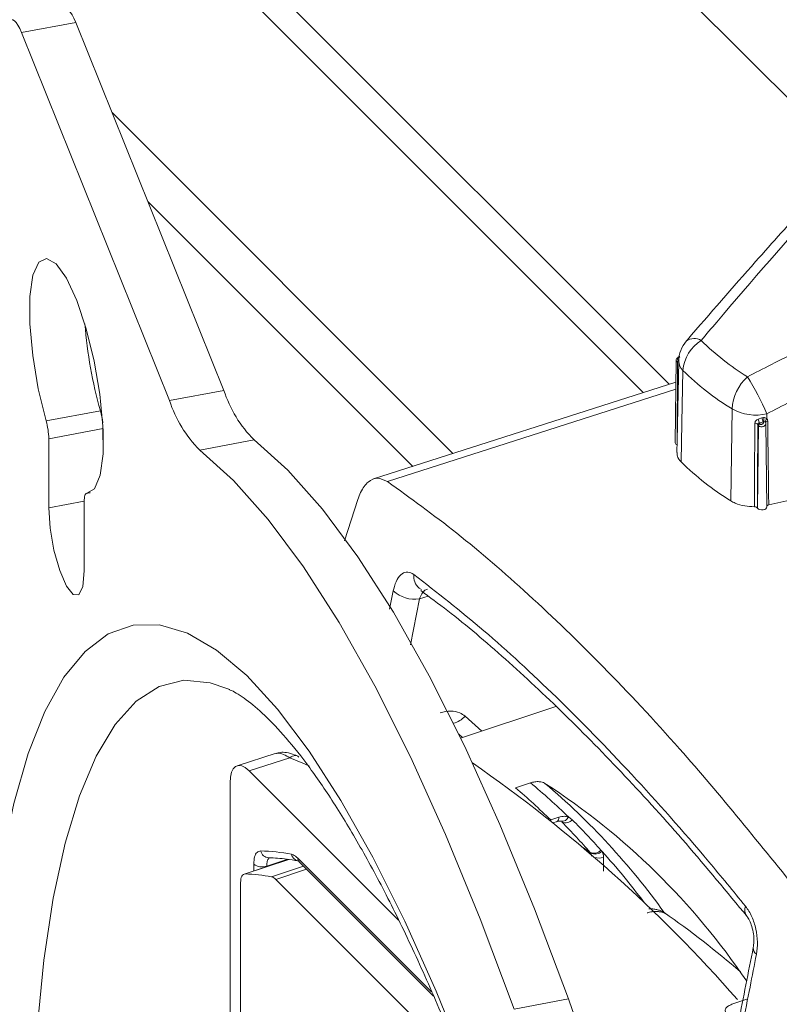
# Model space of a CAD drawing. Units: inches. Extents: x 4 to 132, y 2 to 86.
# Drawn here: x 122 to 123, y 64 to 65 of the extents above; entities that cross this region are included whole.
import ezdxf

# ---------------------------------------------------------------- set-up
doc = ezdxf.new("R2010")
doc.units = ezdxf.units.IN
doc.header["$LTSCALE"] = 8
doc.header["$MEASUREMENT"] = 0

msp = doc.modelspace()

# ---------------------------------------------------------------- linework, layer by layer
at = {"color": 8, "linetype": 'Continuous', "lineweight": 15}
for p, q in [((122.660175, 65.192385), (120.388302, 67.464012)), ((122.472957, 64.95572), (120.263748, 67.16469)), ((122.204573, 64.869638), (121.927246, 65.146935)), ((122.481891, 64.979004), (122.481316, 64.892535)), ((122.483037, 64.978666), (122.481891, 64.979004)), ((122.480039, 64.950627), (122.178088, 64.853815)), ((121.880327, 64.909363), (121.82347, 64.898698)), ((121.86672, 64.842149), (121.863323, 64.841512)), ((121.860554, 64.833207), (121.82347, 64.826251)), ((122.180342, 64.72008), (122.184185, 64.739268)), ((122.211643, 64.730982), (122.202098, 64.683053)), ((122.220764, 64.733899), (122.211643, 64.730982)), ((122.25949, 64.608174), (122.277052, 64.592645)), ((122.348347, 64.498847), (122.349088, 64.49954)), ((122.349018, 64.498313), (122.349088, 64.49954)), ((122.404399, 64.460431), (122.404433, 64.445892)), ((122.074836, 64.458277), (122.02926, 64.443087)), ((122.038057, 64.446256), (122.038057, 64.453428)), ((122.07384, 64.458437), (122.051642, 64.45129)), ((122.051642, 64.45129), (122.051642, 64.450783)), ((122.056751, 64.440091), (122.090057, 64.451192)), ((122.084275, 64.459569), (122.224301, 64.319558)), ((122.093238, 64.448012), (122.061227, 64.437343))]:
    msp.add_line(p, q, dxfattribs=at)
at = {"color": 7, "linetype": 'Continuous', "lineweight": 15}
for p, q in [((120.25335, 67.139445), (122.445968, 64.947063)), ((121.851743, 65.334539), (121.79487, 65.323871)), ((122.00678, 64.949313), (121.851743, 65.334539)), ((121.949907, 64.938645), (121.79487, 65.323871)), ((122.246713, 64.883154), (121.889765, 65.240064)), ((122.480362, 64.980858), (122.479437, 64.894386)), ((122.482523, 64.981256), (122.483465, 64.980978)), ((122.480118, 64.958016), (122.163647, 64.856512)), ((121.949907, 64.938645), (122.00678, 64.949313)), ((121.8207, 64.917241), (121.877573, 64.927909)), ((122.537598, 64.833593), (122.538875, 64.929803)), ((122.575498, 64.924688), (122.575428, 64.919479)), ((122.566455, 64.912628), (122.565867, 64.913711)), ((122.566337, 64.919041), (122.570154, 64.92037)), ((122.571607, 64.916445), (122.567416, 64.915084)), ((122.567416, 64.915084), (122.567854, 64.914279)), ((122.571712, 64.916253), (122.571607, 64.916445)), ((122.574147, 64.915447), (122.574122, 64.915431)), ((122.574128, 64.915419), (122.574125, 64.915478)), ((122.575252, 64.827029), (122.574317, 64.91447)), ((121.880344, 64.908988), (121.880344, 64.883809)), ((122.566455, 64.912628), (122.565594, 64.825961)), ((121.82347, 64.898698), (121.82347, 64.826251)), ((122.038403, 64.897365), (121.98153, 64.886697)), ((121.866845, 64.842203), (121.863046, 64.841491)), ((121.860552, 64.760367), (121.860552, 64.832814)), ((122.133025, 64.791928), (122.146984, 64.83495)), ((122.599491, 64.83443), (122.577302, 64.829427)), ((122.565594, 64.825961), (122.565442, 64.826187)), ((122.009996, 64.637299), (122.012919, 64.635992)), ((122.354517, 64.618464), (122.254741, 64.585209)), ((122.256651, 64.585846), (122.2527, 64.589428)), ((122.06161, 64.569328), (122.020727, 64.55631)), ((122.076052, 64.564613), (122.03329, 64.550996)), ((122.189725, 64.394577), (122.03329, 64.550996)), ((122.01329, 64.538333), (122.01329, 63.916637)), ((122.312168, 64.533246), (122.327814, 64.538461)), ((122.349088, 64.49954), (122.357526, 64.502352)), ((122.367744, 64.502744), (122.371631, 64.499749)), ((122.351313, 64.496477), (122.355688, 64.497936)), ((122.390871, 64.464879), (122.390313, 64.465597)), ((122.401688, 64.467987), (122.402745, 64.466694)), ((122.074357, 64.458354), (122.028032, 64.442914)), ((122.085865, 64.455384), (122.226307, 64.314957)), ((122.024356, 64.433939), (122.024356, 63.939414)), ((122.256373, 64.242218), (122.061227, 64.437343)), ((122.310794, 64.301689), (122.367668, 64.312357)), ((122.538835, 64.306604), (122.55448, 64.311819))]:
    msp.add_line(p, q, dxfattribs=at)
at = {"color": 7, "linetype": 'Continuous', "lineweight": 15, "flags": 128}
for points in [[(121.84117, 65.347989), (121.842599, 65.347873), (121.844316, 65.346877), (121.846132, 65.344993), (121.848005, 65.342263), (121.84989, 65.338751), (121.851743, 65.334539)], [(121.79487, 65.323871), (121.793016, 65.328083), (121.791132, 65.331595), (121.789259, 65.334325), (121.787443, 65.33621), (121.785725, 65.337205), (121.784146, 65.337288), (121.782742, 65.336456), (121.781545, 65.33473)], [(121.863323, 64.841512), (121.871499, 64.846184), (121.877311, 64.860343), (121.880292, 64.882855), (121.880204, 64.911915), (121.877053, 64.945191), (121.871092, 64.980015), (121.862799, 65.013596), (121.852839, 65.043241), (121.842011, 65.066571), (121.831183, 65.081717), (121.821224, 65.087464), (121.812931, 65.083351), (121.80697, 65.069708), (121.803819, 65.047628), (121.80373, 65.018884), (121.806712, 64.985778), (121.812523, 64.950967), (121.8207, 64.917241)], [(122.483062, 64.979917), (122.481402, 64.896807), (122.481151, 64.88424)], [(122.487518, 64.970114), (122.486418, 64.915443), (122.485592, 64.874413)], [(122.562314, 64.827411), (122.562345, 64.832906), (122.562469, 64.854889), (122.562807, 64.914921)], [(122.565867, 64.913711), (122.565574, 64.853256), (122.565442, 64.826187)], [(122.367668, 64.312357), (122.332207, 64.406699), (122.295906, 64.494879), (122.259, 64.576325), (122.221731, 64.650505), (122.184339, 64.716939), (122.14707, 64.775193), (122.110164, 64.824887), (122.073863, 64.8657), (122.038403, 64.897365)], [(122.310794, 64.301689), (122.275334, 64.396031), (122.239033, 64.484211), (122.202127, 64.565657), (122.164858, 64.639838), (122.127466, 64.706271), (122.090197, 64.764525), (122.053291, 64.81422), (122.01699, 64.855032), (121.98153, 64.886697)], [(121.863323, 64.841512), (121.862715, 64.841381), (121.862168, 64.840953), (121.86169, 64.840235), (121.861289, 64.839237), (121.86097, 64.837975), (121.860739, 64.836468), (121.860599, 64.834739), (121.860552, 64.832814)], [(121.82347, 64.826251), (121.824882, 64.804995), (121.828901, 64.781959), (121.834916, 64.760652), (121.842011, 64.744316), (121.849107, 64.735439), (121.855122, 64.735372), (121.859141, 64.744126), (121.860552, 64.760367)], [(122.575252, 64.827029), (122.575117, 64.826346), (122.574393, 64.825394), (122.573131, 64.824651), (122.571495, 64.824215), (122.569697, 64.824143), (122.567971, 64.824443), (122.566542, 64.825076), (122.565594, 64.825961)], [(122.211362, 64.742319), (122.213759, 64.74091), (122.213815, 64.740885)], [(121.753258, 64.235679), (121.75751, 64.315853), (121.764561, 64.389783), (121.774363, 64.456936), (121.786842, 64.516828), (121.801911, 64.569029), (121.819461, 64.613162), (121.839364, 64.648908), (121.861477, 64.676011), (121.885642, 64.694275), (121.911684, 64.703568), (121.939415, 64.703824), (121.968636, 64.695041), (121.999136, 64.677281), (122.030695, 64.650674), (122.063086, 64.61541), (122.096076, 64.571744), (122.129426, 64.51999), (122.162898, 64.460522), (122.196248, 64.393767), (122.229238, 64.320207), (122.261629, 64.240371)], [(122.076052, 64.564613), (122.077399, 64.565591), (122.078724, 64.56633), (122.080011, 64.56682), (122.081241, 64.567054), (122.082398, 64.56703), (122.083465, 64.566747), (122.084429, 64.566209), (122.085275, 64.565425)], [(122.02926, 64.443087), (122.028192, 64.442963), (122.027227, 64.44252), (122.026381, 64.441767), (122.025668, 64.440714), (122.025102, 64.439381), (122.02469, 64.437789), (122.02444, 64.435965), (122.024356, 64.433939)], [(122.467878, 64.402658), (122.468431, 64.401994), (122.468893, 64.401607)]]:
    msp.add_lwpolyline(points, dxfattribs=at)
at = {"color": 8, "linetype": 'Continuous', "lineweight": 15, "flags": 128}
for points in [[(121.805604, 64.119814), (121.807027, 64.203395), (121.811284, 64.281285), (121.818344, 64.35289), (121.828153, 64.417666), (121.840636, 64.475118), (121.855698, 64.524811), (121.873224, 64.566365), (121.893081, 64.599465), (121.915118, 64.623859), (121.939167, 64.639361), (121.965046, 64.645853), (121.992556, 64.643285), (122.009996, 64.637299)], [(122.096449, 64.556063), (122.091379, 64.558224), (122.076052, 64.564613)], [(122.382351, 64.470936), (122.383297, 64.470306), (122.390313, 64.465597)]]:
    msp.add_lwpolyline(points, dxfattribs=at)
at = {"color": 7, "linetype": 'Continuous', "lineweight": 15}
for centre, radius, start, end in [((122.334806, 65.056836), 0.475062, 184.597683, 195.747097), ((122.516389, 64.979251), 0.033333, 139.211115, 178.85525), ((122.528701, 64.966675), 0.041326, 122.472943, 175.227278), ((122.69837, 65.196063), 0.273219, 225.395424, 238.346962), ((122.485, 64.979347), 0.003128, 142.375216, 186.285293), ((122.690765, 65.176185), 0.289439, 225.395424, 238.346962), ((122.589019, 64.92651), 0.050252, 132.619876, 176.241976), ((122.308474, 64.808386), 0.291252, 23.53559, 32.177013), ((122.132429, 64.990201), 0.132134, 198.025568, 224.634952), ((122.075556, 64.979533), 0.132134, 198.025568, 224.634952), ((121.803946, 64.90717), 0.076492, 5.981116, 15.730573), ((122.56395, 64.975669), 0.052273, 241.334925, 282.762712), ((121.751634, 64.897443), 0.071848, 1.000789, 15.994808), ((122.563064, 64.911096), 0.003834, 43.015067, 93.836043), ((122.530653, 64.907185), 0.037602, 12.125529, 18.379073), ((122.568682, 64.91216), 0.002275, 111.338328, 168.114244), ((120.255119, 64.060949), 2.46941, 20.269548, 20.366677), ((122.572893, 64.91376), 0.002758, 97.17656, 115.348803), ((122.581456, 64.919219), 0.009314, 170.221157, 196.996525), ((122.577361, 64.91653), 0.003526, 123.250032, 189.432197), ((122.482049, 64.894633), 0.002623, 185.392311, 253.712171), ((122.690069, 65.081383), 0.290942, 225.347229, 238.395157), ((122.206789, 64.764536), 0.033903, 228.185679, 278.232444), ((121.400423, 63.30936), 1.521, 41.221153, 55.267776), ((121.827507, 63.965308), 0.746626, 45.686494, 49.523576), ((121.855523, 63.970271), 0.738849, 46.110546, 50.265983), ((121.94152, 63.917135), 0.739244, 34.019818, 57.104536), ((121.863345, 63.969555), 0.743666, 35.618855, 49.834358), ((122.36465, 64.50604), 0.009397, 245.691884, 317.977874), ((122.04119, 64.276681), 0.190515, 78.974528, 88.753422), ((122.39436, 64.474601), 0.009872, 245.802382, 317.931729), ((122.395436, 64.474764), 0.010888, 245.214051, 312.168133), ((122.046812, 64.46483), 0.014376, 232.482556, 289.628997), ((122.022787, 64.256061), 0.187139, 79.543221, 88.017549), ((122.054429, 64.43129), 0.009102, 41.68016, 75.220414), ((121.900234, 63.590052), 0.991236, 49.216507, 55.063899), ((122.546258, 64.367343), 0.186864, 197.112846, 218.140372)]:
    msp.add_arc(centre, radius, start, end, dxfattribs=at)
at = {"color": 8, "linetype": 'Continuous', "lineweight": 15}
for centre, radius, start, end in [((122.499234, 64.989178), 0.014345, 59.50919, 124.272496), ((122.496559, 64.980138), 0.013499, 180.936076, 227.952159), ((122.576443, 64.914929), 0.002382, 94.757286, 166.668466), ((122.220745, 64.75425), 0.015178, 171.172131, 231.814649), ((122.241595, 64.624218), 0.024034, 283.304436, 318.122827), ((122.353237, 64.501546), 0.004364, 304.175406, 10.636418), ((122.36074, 64.505943), 0.007701, 261.260111, 335.44988), ((122.054209, 64.46912), 0.009091, 192.512686, 267.360079), ((122.086307, 64.465386), 0.008849, 191.122462, 257.683702), ((122.399368, 64.475781), 0.016152, 253.626945, 288.145421), ((121.853495, 63.968761), 0.741359, 36.824267, 42.19442), ((122.089976, 64.45934), 0.005705, 177.695846, 223.900141), ((122.561692, 64.405253), 0.009594, 154.737064, 215.879473), ((122.568644, 64.365313), 0.007548, 174.548106, 236.433932)]:
    msp.add_arc(centre, radius, start, end, dxfattribs=at)
at = {"color": 7, "linetype": 'Continuous', "lineweight": 15}
msp.add_ellipse((122.033291, 64.518332), major_axis=(-0.012649, 0.037951), ratio=0.40823995, start_param=5.59857313, end_param=7.16929331, dxfattribs=at)
for points, knots in [([(122.621301, 65.147035), (122.619993, 65.14569), (122.600475, 65.125615), (122.55741, 65.077328), (122.515529, 65.029463), (122.491495, 65.001436), (122.491152, 65.001036)], [0, 0, 0, 0, 0.02947924, 0.43984303, 0.9919991, 1, 1, 1, 1]), ([(122.634084, 65.149036), (122.597031, 65.106715), (122.55456, 65.058204), (122.51195, 65.007951), (122.506513, 65.00154)], [0, 0, 0, 0, 0.87241436, 1, 1, 1, 1]), ([(122.554992, 64.963488), (122.563203, 64.967722), (122.627557, 65.000908), (122.693171, 65.031254), (122.750413, 65.057728)], [0, 0, 0, 0, 0.12758564, 1, 1, 1, 1]), ([(122.767023, 65.020516), (122.711109, 64.993372), (122.646947, 64.962224), (122.583636, 64.928964), (122.575498, 64.924688)], [0, 0, 0, 0, 0.871453511, 1, 1, 1, 1]), ([(122.484197, 64.984802), (122.483791, 64.984699), (122.482844, 64.984458), (122.481585, 64.983575), (122.480722, 64.982426), (122.480336, 64.981461), (122.480391, 64.980958), (122.480402, 64.980861)], [0, 0, 0, 0, 0.20726479, 0.4827669, 0.73602981, 0.94923311, 1, 1, 1, 1]), ([(122.562807, 64.914921), (122.56284, 64.915284), (122.562915, 64.91612), (122.563585, 64.917336), (122.564758, 64.918428), (122.565816, 64.918839), (122.566337, 64.919041)], [0, 0, 0, 0, 0.20438393, 0.47065532, 0.73960035, 1, 1, 1, 1]), ([(122.567416, 64.915084), (122.567177, 64.915062), (122.566766, 64.915025), (122.566374, 64.914829), (122.566113, 64.914609), (122.565976, 64.914411), (122.565863, 64.914087), (122.565865, 64.913872), (122.565867, 64.913711)], [0, 0, 0, 0, 0.286071404, 0.491439897, 0.55595914, 0.737408617, 0.804957754, 1, 1, 1, 1]), ([(122.567854, 64.914279), (122.567873, 64.914246), (122.567975, 64.914071), (122.568264, 64.913798), (122.568822, 64.913575), (122.569517, 64.91354), (122.570266, 64.913718), (122.570955, 64.914093), (122.571486, 64.914605), (122.5718, 64.915174), (122.571903, 64.915752), (122.571776, 64.916086), (122.571712, 64.916253)], [0, 0, 0, 0, 0.02276059, 0.12092173, 0.22240995, 0.33020579, 0.44444056, 0.56184645, 0.67766749, 0.78828499, 0.89401619, 1, 1, 1, 1]), ([(122.570154, 64.92037), (122.570686, 64.920541), (122.571396, 64.920768), (122.572101, 64.920794), (122.572277, 64.920801)], [0, 0, 0, 0, 0.7502806, 1, 1, 1, 1]), ([(122.572549, 64.916496), (122.57247, 64.916503), (122.572158, 64.916531), (122.571843, 64.916482), (122.571607, 64.916445)], [0, 0, 0, 0, 0.25065617, 1, 1, 1, 1]), ([(122.572277, 64.920801), (122.572789, 64.920762), (122.573827, 64.920683), (122.574849, 64.920114), (122.575285, 64.919636), (122.575428, 64.919479)], [0, 0, 0, 0, 0.39559323, 0.80203438, 1, 1, 1, 1]), ([(122.573882, 64.915952), (122.573822, 64.916014), (122.573633, 64.916206), (122.573197, 64.916428), (122.572765, 64.916473), (122.572549, 64.916496)], [0, 0, 0, 0, 0.19196465, 0.59518621, 1, 1, 1, 1]), ([(122.574085, 64.915531), (122.574074, 64.915623), (122.574058, 64.915755), (122.573974, 64.915856), (122.573948, 64.915887)], [0, 0, 0, 0, 0.69381788, 1, 1, 1, 1]), ([(122.57429, 64.914467), (122.574299, 64.914522), (122.574356, 64.914884), (122.574209, 64.915234), (122.574085, 64.915531)], [0, 0, 0, 0, 0.153155178, 1, 1, 1, 1]), ([(122.575428, 64.919479), (122.575623, 64.919223), (122.576099, 64.918603), (122.576191, 64.917784), (122.576246, 64.917303)], [0, 0, 0, 0, 0.4120891, 1, 1, 1, 1]), ([(122.576246, 64.917303), (122.576296, 64.913261), (122.576547, 64.893049), (122.57683, 64.869585), (122.577112, 64.845671), (122.577219, 64.836592), (122.577287, 64.830764), (122.577302, 64.829427)], [0, 0, 0, 0, 0.13801149, 0.69005746, 0.8010485, 0.95437306, 1, 1, 1, 1]), ([(122.485592, 64.874413), (122.483911, 64.876391), (122.481251, 64.879522), (122.481514, 64.882969), (122.48161, 64.884238)], [0, 0, 0, 0, 0.63177978, 1, 1, 1, 1]), ([(122.178088, 64.853815), (122.174604, 64.855488), (122.167636, 64.858833), (122.157762, 64.854374), (122.150909, 64.845423), (122.147962, 64.837562), (122.146984, 64.83495)], [0, 0, 0, 0, 0.28527717, 0.57050591, 0.85728847, 1, 1, 1, 1]), ([(122.178088, 64.853815), (122.202142, 64.836484), (122.250394, 64.801719), (122.326039, 64.7364), (122.403982, 64.661079), (122.499314, 64.559589), (122.568926, 64.473259), (122.611547, 64.420403)], [0, 0, 0, 0, 0.17573667, 0.35252632, 0.53261738, 0.71384458, 1, 1, 1, 1]), ([(122.562314, 64.827411), (122.558881, 64.827579), (122.551708, 64.82793), (122.54324, 64.83045), (122.539076, 64.83277), (122.537598, 64.833593)], [0, 0, 0, 0, 0.3719617, 0.77710518, 1, 1, 1, 1]), ([(122.565442, 64.826187), (122.565271, 64.826381), (122.56493, 64.826769), (122.564032, 64.827182), (122.563117, 64.827387), (122.562529, 64.827404), (122.562314, 64.827411)], [0, 0, 0, 0, 0.27972134, 0.55944348, 0.83914728, 1, 1, 1, 1]), ([(122.577302, 64.829427), (122.576968, 64.829329), (122.576299, 64.829131), (122.575559, 64.828616), (122.575347, 64.828202), (122.575241, 64.827995)], [0, 0, 0, 0, 0.33396232, 0.66792505, 1, 1, 1, 1]), ([(122.184185, 64.739268), (122.184337, 64.739979), (122.185303, 64.744507), (122.187997, 64.751699), (122.193169, 64.757866), (122.199351, 64.760041), (122.203614, 64.757733), (122.205747, 64.756579)], [0, 0, 0, 0, 0.04513767, 0.28722022, 0.52560571, 0.76272527, 1, 1, 1, 1]), ([(122.205747, 64.756579), (122.230059, 64.737624), (122.278841, 64.699592), (122.355258, 64.62909), (122.433934, 64.548476), (122.500326, 64.473583), (122.540176, 64.425001), (122.553016, 64.409348)], [0, 0, 0, 0, 0.21936236, 0.4401449, 0.66539485, 0.8921853, 1, 1, 1, 1]), ([(122.213014, 64.739689), (122.222393, 64.732811), (122.251291, 64.71162), (122.301563, 64.668567), (122.363448, 64.611125), (122.426648, 64.546505), (122.490543, 64.476157), (122.533447, 64.424277), (122.55485, 64.398397)], [0, 0, 0, 0, 0.087174819, 0.26858589, 0.450960432, 0.634015516, 0.817433216, 1, 1, 1, 1]), ([(122.012174, 64.636117), (122.013042, 64.6358), (122.016948, 64.634376), (122.029747, 64.626447), (122.049118, 64.610196), (122.071793, 64.586343), (122.096686, 64.554976), (122.123447, 64.515819), (122.151538, 64.468996), (122.180513, 64.414767), (122.209956, 64.35353), (122.239505, 64.285757), (122.268836, 64.211977), (122.297661, 64.132755), (122.325718, 64.048688), (122.35277, 63.960394), (122.378597, 63.868512), (122.403001, 63.773699), (122.425797, 63.676627), (122.446818, 63.577975), (122.465912, 63.478435), (122.482944, 63.378701), (122.497796, 63.279475), (122.510367, 63.181451), (122.520573, 63.08532), (122.528354, 62.991763), (122.533665, 62.901451), (122.536488, 62.815043), (122.53683, 62.733183), (122.534725, 62.656503), (122.530248, 62.585617), (122.523518, 62.521125), (122.51472, 62.463613), (122.504123, 62.413632), (122.492153, 62.371741), (122.479329, 62.338235), (122.46679, 62.313894), (122.456885, 62.29978), (122.453083, 62.296226), (122.45189, 62.29511)], [0, 0, 0, 0, 0.00749115, 0.03368282, 0.05922463, 0.08495388, 0.111229, 0.13808863, 0.16545895, 0.1932404, 0.22133996, 0.24968123, 0.27820487, 0.30686599, 0.33563081, 0.36447378, 0.39337536, 0.42232024, 0.45129615, 0.48029286, 0.50930154, 0.53831413, 0.56732083, 0.59631312, 0.62528225, 0.65421814, 0.68310875, 0.71193915, 0.74069034, 0.76933762, 0.79784837, 0.82617914, 0.85427211, 0.88205163, 0.90942337, 0.93628251, 0.9625466, 0.98824506, 1, 1, 1, 1]), ([(122.233276, 64.611894), (122.236972, 64.612726), (122.24436, 64.614388), (122.25339, 64.612485), (122.25768, 64.609453), (122.25949, 64.608174)], [0, 0, 0, 0, 0.366624186, 0.732890362, 1, 1, 1, 1]), ([(122.083555, 64.566611), (122.082561, 64.567043), (122.078699, 64.568725), (122.073271, 64.570087), (122.066643, 64.570699), (122.063123, 64.56952), (122.061784, 64.569072)], [0, 0, 0, 0, 0.13855129, 0.53868472, 0.82450144, 1, 1, 1, 1]), ([(122.327814, 64.538461), (122.329355, 64.538876), (122.332226, 64.53965), (122.33662, 64.539767), (122.340099, 64.539223), (122.342071, 64.538452), (122.34286, 64.537946), (122.343009, 64.537851)], [0, 0, 0, 0, 0.308644252, 0.57483519, 0.784304315, 0.959402829, 1, 1, 1, 1]), ([(122.357526, 64.502352), (122.359548, 64.502863), (122.36321, 64.503787), (122.366342, 64.503066), (122.367744, 64.502744)], [0, 0, 0, 0, 0.552223769, 1, 1, 1, 1]), ([(122.355014, 64.497689), (122.355627, 64.4979), (122.357172, 64.498432), (122.35909, 64.498492), (122.359541, 64.498339), (122.359768, 64.498261)], [0, 0, 0, 0, 0.24643566, 0.62142431, 1, 1, 1, 1]), ([(122.359508, 64.498344), (122.359636, 64.498303), (122.359874, 64.498228), (122.359857, 64.498199), (122.35985, 64.498186)], [0, 0, 0, 0, 0.54283221, 1, 1, 1, 1]), ([(122.390313, 64.465597), (122.385607, 64.470905), (122.37599, 64.481753), (122.365923, 64.492161), (122.360782, 64.497476)], [0, 0, 0, 0, 0.4893301, 1, 1, 1, 1]), ([(122.371631, 64.499749), (122.376863, 64.494457), (122.38711, 64.484092), (122.396898, 64.473279), (122.401688, 64.467987)], [0, 0, 0, 0, 0.51062956, 1, 1, 1, 1]), ([(122.038057, 64.453428), (122.038245, 64.456131), (122.03861, 64.461404), (122.041273, 64.46626), (122.04398, 64.466854), (122.045334, 64.467151)], [0, 0, 0, 0, 0.34477401, 0.67238711, 1, 1, 1, 1]), ([(122.053803, 64.460039), (122.059989, 64.45975), (122.069997, 64.459281), (122.080418, 64.457446), (122.084399, 64.456745)], [0, 0, 0, 0, 0.61802146, 1, 1, 1, 1]), ([(122.077625, 64.46368), (122.078182, 64.463538), (122.080271, 64.463008), (122.082581, 64.461024), (122.084275, 64.459569)], [0, 0, 0, 0, 0.26641048, 1, 1, 1, 1]), ([(122.391788, 64.461687), (122.391748, 64.462274), (122.39167, 64.463434), (122.391135, 64.464401), (122.390871, 64.464879)], [0, 0, 0, 0, 0.50687924, 1, 1, 1, 1]), ([(122.402745, 64.466694), (122.403216, 64.465776), (122.404173, 64.463913), (122.404323, 64.461604), (122.404399, 64.460431)], [0, 0, 0, 0, 0.49217759, 1, 1, 1, 1]), ([(122.084086, 64.456814), (122.084227, 64.456772), (122.084459, 64.456704), (122.085513, 64.455659), (122.085924, 64.455251)], [0, 0, 0, 0, 0.6102066, 1, 1, 1, 1]), ([(122.553016, 64.409348), (122.555403, 64.405821), (122.560002, 64.399031), (122.564217, 64.385472), (122.566069, 64.371575), (122.565003, 64.363205), (122.56447, 64.359023)], [0, 0, 0, 0, 0.263225632, 0.506902138, 0.75364921, 1, 1, 1, 1]), ([(122.449917, 64.402244), (122.450371, 64.402418), (122.452311, 64.403158), (122.456525, 64.403781), (122.461435, 64.4038), (122.465237, 64.403156), (122.467553, 64.402384), (122.468721, 64.401739), (122.468861, 64.401623), (122.468882, 64.401606)], [0, 0, 0, 0, 0.080867514, 0.34511931, 0.565194952, 0.736960008, 0.872267819, 0.980749843, 1, 1, 1, 1]), ([(122.451667, 64.406716), (122.452332, 64.40671), (122.45434, 64.406694), (122.457807, 64.406309), (122.461811, 64.405428), (122.46507, 64.404285), (122.466989, 64.403285), (122.467731, 64.402762), (122.467878, 64.402658)], [0, 0, 0, 0, 0.13218842, 0.39941978, 0.62430861, 0.81907724, 0.96414316, 1, 1, 1, 1]), ([(122.553858, 64.399605), (122.554091, 64.399343), (122.555033, 64.398283), (122.55733, 64.394343), (122.5598, 64.387993), (122.561536, 64.380119), (122.562024, 64.372158), (122.561401, 64.367962), (122.561111, 64.366004)], [0, 0, 0, 0, 0.054554326, 0.220817339, 0.404444428, 0.602673472, 0.814489094, 1, 1, 1, 1]), ([(122.561161, 64.366012), (122.555958, 64.34001), (122.548524, 64.302865), (122.541501, 64.265777), (122.539394, 64.254651)], [0, 0, 0, 0, 0.70001254, 1, 1, 1, 1]), ([(122.56447, 64.359023), (122.562214, 64.347573), (122.554894, 64.310418), (122.547651, 64.27327), (122.54264, 64.247571)], [0, 0, 0, 0, 0.30818369, 1, 1, 1, 1]), ([(122.538835, 64.306604), (122.537439, 64.306039), (122.534839, 64.304988), (122.532514, 64.30285), (122.531467, 64.300724), (122.531923, 64.299422), (122.532149, 64.298776)], [0, 0, 0, 0, 0.31178729, 0.58051903, 0.79192199, 1, 1, 1, 1])]:
    msp.add_open_spline(points, degree=3, knots=knots, dxfattribs=at)
at = {"color": 8, "linetype": 'Continuous', "lineweight": 15}
for points, knots in [([(122.481891, 64.979004), (122.481581, 64.979155), (122.480959, 64.979457), (122.480436, 64.980127), (122.480403, 64.980632), (122.480388, 64.980861)], [0, 0, 0, 0, 0.35227916, 0.70621189, 1, 1, 1, 1]), ([(122.484105, 64.984256), (122.483884, 64.984208), (122.483414, 64.984107), (122.482751, 64.983743), (122.482208, 64.983278), (122.481856, 64.982769), (122.481711, 64.982269), (122.481778, 64.98182), (122.482045, 64.981452), (122.482363, 64.981321), (122.482523, 64.981256)], [0, 0, 0, 0, 0.12443704, 0.26401084, 0.39753871, 0.52366896, 0.64389975, 0.76176581, 0.88093248, 1, 1, 1, 1]), ([(122.574299, 64.914466), (122.574273, 64.914183), (122.574218, 64.913578), (122.573577, 64.912674), (122.572537, 64.911878), (122.571173, 64.911337), (122.569705, 64.911142), (122.568348, 64.911301), (122.567261, 64.911755), (122.566695, 64.912256), (122.566493, 64.91257), (122.566455, 64.912628)], [0, 0, 0, 0, 0.107903902, 0.230983932, 0.359420622, 0.490435673, 0.619648899, 0.743307452, 0.860617794, 0.97387623, 1, 1, 1, 1]), ([(122.574108, 64.915536), (122.574102, 64.915569), (122.574071, 64.915732), (122.573966, 64.915854), (122.573882, 64.915952)], [0, 0, 0, 0, 0.197462476, 1, 1, 1, 1]), ([(122.219932, 64.741146), (122.219352, 64.741016), (122.217584, 64.740621), (122.214774, 64.737471), (122.212703, 64.733751), (122.211788, 64.731361), (122.211643, 64.730982)], [0, 0, 0, 0, 0.17962423, 0.54773798, 0.92843598, 1, 1, 1, 1]), ([(122.076052, 64.564613), (122.073734, 64.565923), (122.068988, 64.568605), (122.064056, 64.569954), (122.062298, 64.569259), (122.061705, 64.569025)], [0, 0, 0, 0, 0.38780925, 0.79379432, 1, 1, 1, 1]), ([(122.053936, 64.45941), (122.053287, 64.458528), (122.051955, 64.456718), (122.051748, 64.45313), (122.051642, 64.45129)], [0, 0, 0, 0, 0.4872371, 1, 1, 1, 1])]:
    msp.add_open_spline(points, degree=3, knots=knots, dxfattribs=at)

doc.saveas('drawing.dxf')
